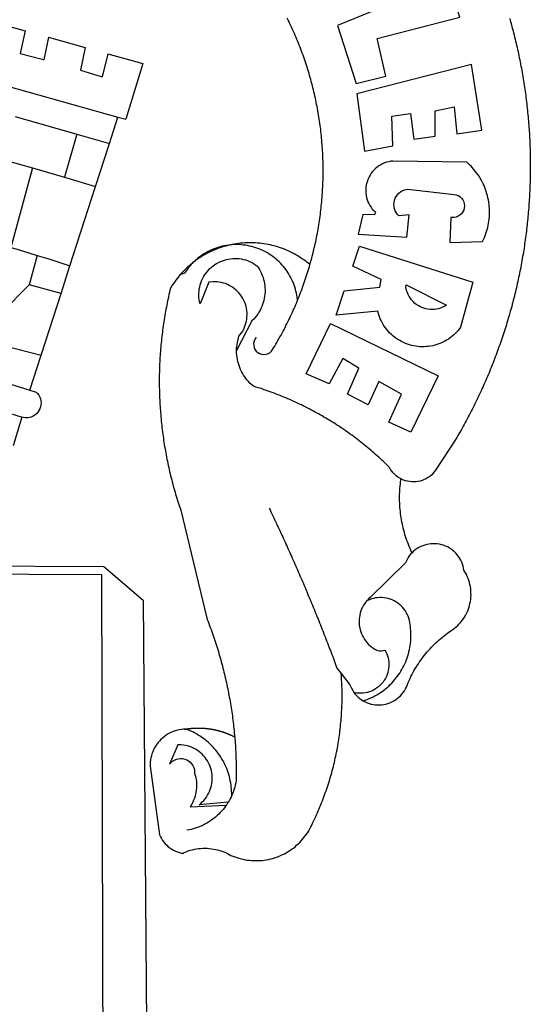
# Model space of a CAD drawing. Units: millimetres. Extents: x 179282 to 179579, y 1673631 to 1674051.
# Drawn here: x 179440 to 179444, y 1673689 to 1673696 of the extents above; entities that cross this region are included whole.
import ezdxf

# ---------------------------------------------------------------- set-up
doc = ezdxf.new("R2010")
doc.units = ezdxf.units.MM
doc.header["$LTSCALE"] = 5
doc.header["$MEASUREMENT"] = 0
doc.layers.add('BRAZAO', color=7, linetype='Continuous')

# ---------------------------------------------------------------- blocks, each defined once
blk = doc.blocks.new('Logo_Prefeitura')
at = {"layer": 'BRAZAO'}
for points in [[(746.19, 574.61), (746.61, 573.12), (747.03, 571.63), (747.44, 570.13), (747.84, 568.63), (748.24, 567.14), (748.63, 565.64), (749.02, 564.14), (749.4, 562.63), (749.78, 561.13), (750.14, 559.62), (750.51, 558.12), (750.86, 556.61), (751.21, 555.1), (751.56, 553.59), (751.9, 552.08), (752.23, 550.56), (752.56, 549.05), (752.88, 547.53), (753.19, 546.02), (753.5, 544.5), (753.8, 542.98), (754.1, 541.46), (754.39, 539.93), (754.68, 538.41), (754.96, 536.88), (755.23, 535.36), (755.5, 533.83), (755.76, 532.3), (756.01, 530.78), (756.26, 529.25), (756.5, 527.71), (756.74, 526.18), (756.97, 524.65), (757.19, 523.12), (757.41, 521.58), (757.62, 520.05), (757.83, 518.51), (758.03, 516.98), (758.22, 515.44), (758.41, 513.9), (758.59, 512.36), (758.77, 510.82), (758.94, 509.28), (759.1, 507.74), (759.26, 506.2), (759.41, 504.65), (759.56, 503.11), (759.7, 501.57), (759.83, 500.02), (759.96, 498.48), (760.08, 496.93), (760.19, 495.39)], [(600.44, 395.36), (601.03, 396.96), (601.44, 398.46), (601.85, 399.95), (602.24, 401.45), (602.62, 402.95), (603, 404.46), (603.36, 405.96), (603.72, 407.47), (604.06, 408.98), (604.4, 410.5), (604.72, 412.01), (605.04, 413.53), (605.35, 415.05), (605.65, 416.57), (605.94, 418.09), (606.22, 419.62), (606.49, 421.14), (606.75, 422.67), (607, 424.2), (607.24, 425.73), (607.47, 427.26), (607.69, 428.8), (607.91, 430.33), (608.11, 431.87), (608.3, 433.41), (608.49, 434.94), (608.66, 436.48), (608.83, 438.03), (608.98, 439.57), (609.13, 441.11), (609.26, 442.65), (609.39, 444.2), (609.51, 445.74), (609.62, 447.29), (609.71, 448.84), (609.8, 450.38), (609.88, 451.93), (609.95, 453.48), (610.01, 455.03), (610.06, 456.58), (610.1, 458.13), (610.13, 459.68), (610.15, 461.23), (610.16, 462.78), (610.16, 464.33), (610.15, 465.88), (610.13, 467.43), (610.1, 468.98), (610.07, 470.52), (610.02, 472.07), (609.96, 473.62), (609.9, 475.17), (609.82, 476.72), (609.74, 478.27), (609.64, 479.81), (609.53, 481.36), (609.42, 482.91), (609.3, 484.45), (609.16, 485.99), (609.02, 487.54), (608.87, 489.08), (608.7, 490.62), (608.53, 492.16), (608.35, 493.7), (608.16, 495.24), (607.96, 496.78), (607.75, 498.31), (607.53, 499.85), (607.3, 501.38), (607.06, 502.91), (606.81, 504.44), (606.55, 505.97), (606.28, 507.49), (606.01, 509.02), (605.72, 510.54), (605.42, 512.06), (605.12, 513.58), (604.8, 515.1), (604.48, 516.62), (604.14, 518.13), (603.8, 519.64), (603.45, 521.15), (603.08, 522.66), (602.71, 524.16), (602.33, 525.66), (601.94, 527.16), (601.54, 528.66), (601.13, 530.16), (600.72, 531.65), (600.29, 533.14), (599.85, 534.62), (599.4, 536.11), (598.95, 537.59), (598.48, 539.07), (598.01, 540.54), (597.53, 542.02), (597.04, 543.49), (596.53, 544.95), (596.02, 546.42), (595.5, 547.88), (594.98, 549.33), (594.44, 550.79), (593.89, 552.24), (593.34, 553.68), (592.77, 555.13), (592.2, 556.57), (591.62, 558), (591.02, 559.44), (590.42, 560.86), (589.81, 562.29), (589.2, 563.71), (588.57, 565.13), (587.93, 566.54), (587.29, 567.95), (586.63, 569.36), (585.97, 570.76), (585.3, 572.16), (584.62, 573.55), (583.93, 574.94)], [(701.03, 602.54), (620.68, 569.61), (634.32, 527.32), (655.78, 532.58), (649.64, 560.18), (709.82, 575.5), (701.03, 602.54)], [(371.11, 571.8), (392.93, 565.7)], [(392.93, 565.7), (389.33, 549.23)], [(409.8, 561), (406.6, 544.6)], [(409.8, 561), (436.7, 553.52)], [(436.7, 553.52), (433.19, 536.97)], [(389.33, 549.23), (405.21, 545), (406.6, 544.6)], [(453.1, 548.95), (449.02, 532.03)], [(453.1, 548.95), (478.71, 541.83)], [(478.71, 541.83), (473.37, 524.43)], [(725.97, 493.27), (718.21, 541.01), (718.21, 541.01), (634.76, 519.67), (640.3, 477.97), (661.01, 481.88), (660.27, 503.48), (673.78, 505.44), (673.78, 505.44), (676.32, 486.69), (691.78, 488.8), (691.94, 507.4), (705.59, 510.25), (705.59, 510.25), (707.54, 490.6), (725.97, 493.27)], [(433.19, 536.97), (449.02, 532.03)], [(361.9, 530.5), (460.44, 502.83)], [(473.37, 524.43), (466.24, 501.2)], [(385.59, 503.31), (430.53, 490.46)], [(454.27, 483.67), (460.44, 502.83)], [(460.44, 502.83), (466.24, 501.2)], [(760.19, 495.39), (760.3, 493.84), (760.4, 492.3), (760.5, 490.75), (760.59, 489.2), (760.67, 487.65), (760.75, 486.11), (760.82, 484.56), (760.89, 483.01), (760.95, 481.46), (761, 479.91), (761.05, 478.36), (761.09, 476.81), (761.13, 475.26), (761.15, 473.71), (761.18, 472.16), (761.19, 470.62), (761.2, 469.07), (761.21, 467.52), (761.21, 465.97), (761.2, 464.42), (761.19, 462.87), (761.17, 461.32), (761.14, 459.77), (761.11, 458.22), (761.07, 456.67), (761.02, 455.12), (760.97, 453.57), (760.92, 452.02), (760.85, 450.47), (760.79, 448.92), (760.71, 447.38), (760.63, 445.83), (760.54, 444.28), (760.45, 442.73), (760.35, 441.19), (760.24, 439.64), (760.13, 438.1), (760.01, 436.55), (759.89, 435.01), (759.76, 433.46), (759.62, 431.92), (759.48, 430.37), (759.33, 428.83), (759.18, 427.29), (759.02, 425.75), (758.85, 424.21), (758.68, 422.67), (758.5, 421.13), (758.31, 419.59), (758.12, 418.05), (757.92, 416.51), (757.72, 414.98), (757.51, 413.44), (757.3, 411.91), (757.07, 410.37), (756.85, 408.84), (756.61, 407.31), (756.37, 405.78), (756.13, 404.25), (755.88, 402.72), (755.62, 401.19), (755.35, 399.66), (755.08, 398.14), (754.81, 396.61), (754.53, 395.09), (754.24, 393.56), (753.94, 392.04), (753.64, 390.52), (753.34, 389), (753.02, 387.48), (752.71, 385.97), (752.38, 384.45), (752.05, 382.94), (751.72, 381.42), (751.37, 379.91), (751.03, 378.4), (750.67, 376.89), (750.31, 375.39), (749.95, 373.88), (749.58, 372.38), (749.2, 370.87), (748.81, 369.37), (748.42, 367.87), (748.03, 366.37), (747.63, 364.88), (747.22, 363.38), (746.81, 361.89), (746.39, 360.39), (745.96, 358.9), (745.53, 357.41), (745.09, 355.93), (744.65, 354.44), (744.2, 352.96), (743.75, 351.48), (743.29, 350), (742.82, 348.52), (742.35, 347.04), (741.87, 345.57), (741.39, 344.1), (740.9, 342.63), (740.4, 341.16), (739.9, 339.69), (739.39, 338.23), (738.88, 336.77), (738.36, 335.3), (737.84, 333.85), (737.31, 332.39), (736.77, 330.93), (736.23, 329.48), (735.68, 328.03), (735.13, 326.59), (734.57, 325.14), (734.01, 323.7), (733.44, 322.26), (732.86, 320.82), (732.28, 319.38), (731.69, 317.95), (731.1, 316.51), (730.5, 315.08), (729.9, 313.66), (729.29, 312.23), (728.67, 310.81), (728.05, 309.39), (727.42, 307.97), (726.79, 306.56), (726.15, 305.14), (725.51, 303.73), (724.86, 302.33), (724.21, 300.92), (723.55, 299.52), (722.88, 298.12), (722.21, 296.72), (721.53, 295.33), (720.85, 293.94), (720.16, 292.55), (719.47, 291.16), (718.77, 289.78), (718.07, 288.4), (717.36, 287.02), (716.64, 285.65), (715.92, 284.27), (715.19, 282.9), (714.46, 281.54), (713.73, 280.18), (712.98, 278.81), (712.24, 277.46), (711.48, 276.1), (710.72, 274.75), (709.96, 273.4), (709.19, 272.06), (708.42, 270.71), (707.64, 269.37), (706.43, 267.33), (692.15, 245.42), (691.22, 244.18), (690.19, 243.02), (689.07, 241.95), (687.87, 240.96), (686.6, 240.08), (685.27, 239.29), (683.87, 238.61), (682.43, 238.05), (680.95, 237.6), (679.44, 237.27), (677.9, 237.05), (676.35, 236.96), (674.8, 236.99), (673.26, 237.14), (671.74, 237.42), (670.24, 237.81), (668.77, 238.32), (667.35, 238.94), (666.94, 239.16)], [(430.53, 490.46), (421.46, 458.93)], [(430.53, 490.46), (454.27, 483.67)], [(444.19, 452.32), (454.27, 483.67)], [(377.33, 471.77), (398.15, 465.71)], [(702.62, 411.52), (726.41, 412.16), (727.09, 413.57), (727.71, 414.99), (728.29, 416.43), (728.82, 417.9), (729.3, 419.37), (729.74, 420.87), (730.13, 422.37), (730.47, 423.89), (730.76, 425.42), (731, 426.96), (731.19, 428.5), (731.33, 430.05), (731.42, 431.6), (731.46, 433.16), (731.45, 434.71), (731.39, 436.27), (731.28, 437.82), (731.12, 439.37), (730.91, 440.91), (730.65, 442.44), (730.35, 443.97), (729.99, 445.48), (729.58, 446.98), (729.13, 448.47), (728.63, 449.94), (728.08, 451.4), (727.48, 452.84), (726.84, 454.25), (726.15, 455.65), (725.42, 457.02), (724.64, 458.37), (723.82, 459.69), (722.96, 460.99), (722.06, 462.25), (721.12, 463.49), (720.14, 464.7), (719.12, 465.87), (718.06, 467.01), (716.96, 468.12), (715.03, 469.91), (661.01, 470.78), (661.01, 470.78), (659.46, 470.6), (657.94, 470.3), (656.43, 469.9), (654.96, 469.39), (653.54, 468.78), (652.16, 468.06), (650.83, 467.24), (649.57, 466.34), (648.37, 465.34), (647.25, 464.26), (646.22, 463.1), (645.27, 461.87), (644.41, 460.58), (643.64, 459.22), (642.98, 457.81), (642.41, 456.36), (641.96, 454.88), (641.61, 453.36), (641.38, 451.82), (641.25, 450.27), (641.24, 448.72), (641.34, 447.17), (641.55, 445.62), (641.87, 444.1), (642.3, 442.61), (642.84, 441.15), (643.48, 439.73), (644.22, 438.37), (645.06, 437.06), (645.99, 435.81), (647.01, 434.64), (648.24, 433.42), (647.49, 431.47), (639.08, 431.77), (639.08, 431.77), (635.63, 417.52), (671.19, 415.29), (672.85, 431.49), (672.85, 431.49), (665.34, 430.73), (664.29, 431.88), (663.41, 433.15), (662.7, 434.54), (662.19, 436.01), (661.88, 437.53), (661.78, 439.08), (661.9, 440.63), (662.22, 442.15), (662.74, 443.62), (663.46, 444.99), (664.36, 446.26), (665.42, 447.4), (666.63, 448.38), (667.96, 449.19), (669.38, 449.81), (671.81, 450.39), (671.81, 450.39), (705.57, 446.5), (707.09, 446.21), (708.54, 445.64), (709.86, 444.82), (711.01, 443.77), (711.94, 442.54), (712.64, 441.15), (713.07, 439.65), (713.22, 438.11), (713.09, 436.56), (712.67, 435.06), (711.99, 433.67), (711.07, 432.42), (709.93, 431.36), (708.62, 430.52), (707.19, 429.94), (705.66, 429.63), (703.31, 429.7), (703.31, 429.7), (702.62, 411.52)], [(398.15, 465.71), (382.38, 407.8)], [(398.15, 465.71), (421.46, 458.93)], [(421.46, 458.93), (444.19, 452.32)], [(425.55, 394.39), (444.19, 452.32)], [(540.8, 409.32), (539.62, 409.27), (538.09, 408.99), (536.58, 408.66), (535.08, 408.28), (533.59, 407.85), (532.12, 407.36), (530.67, 406.82), (529.23, 406.24), (527.82, 405.6), (526.43, 404.91), (525.06, 404.18), (523.72, 403.4), (522.41, 402.58), (521.13, 401.71), (519.88, 400.79), (518.66, 399.84), (517.47, 398.84), (516.96, 398.27)], [(540.8, 409.32), (539.3, 408.84), (537.81, 408.42), (536.33, 407.96), (534.86, 407.47), (533.4, 406.95), (531.96, 406.39), (530.52, 405.8), (529.1, 405.18), (527.7, 404.52), (526.31, 403.84), (524.94, 403.12), (523.58, 402.37), (522.24, 401.59), (520.92, 400.78), (519.62, 399.93), (518.34, 399.06), (516.96, 398.27)], [(544.2, 409.97), (543.83, 409.9), (543.42, 409.82), (542.69, 409.66), (542.31, 409.62), (541.19, 409.33), (540.8, 409.32)], [(600.44, 395.36), (599.24, 396.34), (598.02, 397.3), (596.78, 398.22), (595.52, 399.12), (594.23, 399.99), (592.93, 400.83), (591.61, 401.64), (590.27, 402.42), (588.91, 403.17), (587.54, 403.88), (586.15, 404.57), (584.74, 405.22), (583.32, 405.84), (581.89, 406.43), (580.44, 406.99), (578.98, 407.51), (577.51, 407.99), (576.03, 408.45), (574.54, 408.87), (573.04, 409.25), (571.53, 409.61), (570.01, 409.92), (568.49, 410.2), (566.96, 410.45), (565.42, 410.66), (563.88, 410.84), (562.34, 410.98), (560.79, 411.08), (559.24, 411.15), (557.69, 411.19), (557.69, 411.19), (556.14, 411.19), (554.59, 411.15), (553.05, 411.08), (551.5, 410.97), (549.96, 410.83), (548.42, 410.65), (546.88, 410.43), (545.35, 410.19), (544.2, 409.97)], [(591.51, 369.23), (591.45, 369.92), (591.26, 371.46), (591.01, 372.99), (590.71, 374.51), (590.36, 376.01), (589.95, 377.51), (589.5, 378.99), (588.99, 380.46), (588.43, 381.9), (587.82, 383.33), (587.17, 384.73), (586.46, 386.11), (585.71, 387.47), (584.91, 388.8), (584.07, 390.1), (583.18, 391.37), (582.25, 392.61), (581.28, 393.81), (580.26, 394.98), (579.21, 396.12), (578.12, 397.22), (576.98, 398.28), (575.82, 399.3), (574.62, 400.28), (573.38, 401.21), (572.12, 402.11), (570.82, 402.96), (569.5, 403.76), (568.14, 404.52), (566.77, 405.23), (565.37, 405.89), (563.94, 406.51), (562.5, 407.07), (561.04, 407.59), (559.56, 408.05), (558.07, 408.46), (556.56, 408.82), (555.04, 409.13), (553.51, 409.38), (551.97, 409.58), (550.43, 409.73), (548.88, 409.83), (547.33, 409.87), (547.33, 409.87), (545.78, 409.86), (544.2, 409.97)], [(382.38, 407.8), (387.13, 406.44), (401.57, 402.03)], [(401.57, 402.03), (395.73, 380.49)], [(401.57, 402.03), (410.21, 399.4), (425.55, 394.39)], [(636.76, 408.7), (719.35, 382.61), (710.33, 349.6), (709.4, 348.36), (708.42, 347.15), (707.38, 346), (706.28, 344.89), (705.14, 343.84), (703.95, 342.83), (702.72, 341.89), (701.44, 341), (700.12, 340.17), (698.77, 339.4), (697.38, 338.7), (695.96, 338.06), (694.52, 337.49), (693.05, 336.98), (691.55, 336.55), (690.04, 336.18), (688.52, 335.88), (686.98, 335.66), (685.43, 335.5), (683.88, 335.42), (682.32, 335.4), (680.77, 335.46), (679.22, 335.59), (677.67, 335.79), (676.14, 336.07), (674.62, 336.41), (673.12, 336.82), (671.64, 337.3), (670.19, 337.85), (668.76, 338.47), (667.36, 339.15), (666, 339.89), (664.67, 340.7), (663.38, 341.57), (662.12, 342.49), (660.92, 343.48), (659.76, 344.51), (658.65, 345.6), (657.59, 346.74), (656.58, 347.93), (655.63, 349.16), (654.74, 350.43), (653.91, 351.75), (653.14, 353.1), (652.43, 354.48), (651.79, 355.9), (651.21, 357.34), (650.7, 358.81), (650.01, 361.27), (650.01, 361.27), (619.7, 358.41), (625.41, 376.11), (651.37, 378.83), (652.57, 384.38), (631.87, 394.27), (636.76, 408.7)], [(514.04, 395.73), (513.42, 395.29), (512.25, 394.28), (511.1, 393.24), (509.97, 392.18), (508.87, 391.09), (507.79, 389.97), (506.74, 388.83), (505.68, 387.77)], [(514.04, 395.73), (513.09, 394.46), (512.1, 393.27), (511.14, 392.05), (510.23, 390.8), (509.02, 388.98), (505.68, 387.77)], [(516.96, 398.27), (516.42, 397.67), (515.85, 397.22), (515.2, 396.73), (514.7, 396.2), (514.04, 395.73)], [(547.05, 332.82), (547.08, 333.95), (547.18, 335.5), (547.36, 337.04), (547.61, 338.57), (547.93, 340.09), (548.32, 341.59), (548.79, 343.11), (549.77, 344.31), (550.67, 345.57), (551.49, 346.89), (552.22, 348.26), (552.86, 349.67), (553.4, 351.12), (553.86, 352.6), (554.21, 354.11), (554.47, 355.64), (554.63, 357.18), (554.69, 358.73), (554.65, 360.28), (554.5, 361.82), (554.26, 363.35), (553.93, 364.86), (553.49, 366.35), (552.96, 367.8), (552.33, 369.22), (551.62, 370.6), (550.82, 371.92), (549.93, 373.2), (548.97, 374.41), (547.93, 375.56), (546.81, 376.63), (545.63, 377.64), (544.39, 378.56), (543.09, 379.4), (541.74, 380.16), (540.34, 380.83), (538.9, 381.41), (537.43, 381.89), (535.93, 382.27), (534.4, 382.56), (532.87, 382.75), (531.32, 382.84), (531.32, 382.84), (529.77, 382.83), (526.89, 382.55), (520.42, 366.79), (520.07, 368.3), (519.81, 369.83), (519.64, 371.37), (519.57, 372.92), (519.58, 374.47), (519.68, 376.01), (519.88, 377.55), (520.16, 379.07), (520.53, 380.58), (521, 382.06), (521.54, 383.51), (522.17, 384.92), (522.89, 386.3), (523.68, 387.63), (524.55, 388.91), (525.5, 390.14), (526.51, 391.31), (527.6, 392.42), (528.74, 393.46), (529.95, 394.43), (531.21, 395.33), (532.52, 396.16), (533.88, 396.91), (535.28, 397.57), (536.71, 398.16), (538.18, 398.65), (539.67, 399.06), (541.19, 399.38), (542.72, 399.61), (544.27, 399.76), (545.81, 399.8), (545.81, 399.8), (547.36, 399.76), (548.91, 399.63), (550.44, 399.41), (551.96, 399.09), (553.46, 398.69), (554.93, 398.2), (556.36, 397.63), (557.77, 396.97), (559.13, 396.23), (560.45, 395.41), (561.71, 394.52), (562.12, 394.19), (562.4, 393.97)], [(591.51, 369.23), (592.06, 370.56), (592.63, 372), (593.2, 373.44), (593.76, 374.89), (594.31, 376.34), (594.85, 377.79), (595.38, 379.25), (595.9, 380.71), (596.41, 382.17), (596.92, 383.64), (597.41, 385.11), (597.89, 386.58), (598.37, 388.05), (598.84, 389.53), (599.29, 391.01), (599.74, 392.49), (600.18, 393.98), (600.44, 395.36)], [(419.07, 374.26), (425.55, 394.39)], [(505.68, 387.77), (504.72, 386.48), (503.75, 385.27), (502.81, 384.04), (501.9, 382.79), (501.02, 381.51), (500.16, 380.22), (498.8, 378.02), (498.44, 376.52), (498.09, 375.01), (497.74, 373.5), (497.41, 371.99), (497.08, 370.47), (496.76, 368.96), (496.44, 367.44), (496.14, 365.92), (495.84, 364.4), (495.55, 362.87), (495.27, 361.35), (495, 359.82), (494.74, 358.3), (494.48, 356.77), (494.24, 355.24), (494, 353.71), (493.77, 352.17), (493.54, 350.64), (493.33, 349.1), (493.12, 347.57), (492.92, 346.03), (492.74, 344.49), (492.55, 342.95), (492.38, 341.41), (492.22, 339.87), (492.06, 338.33), (491.91, 336.79), (491.77, 335.25), (491.64, 333.7), (491.52, 332.16), (491.4, 330.61), (491.3, 329.06), (491.2, 327.52), (491.11, 325.97), (491.03, 324.42), (490.95, 322.88), (490.89, 321.33), (490.83, 319.78), (490.79, 318.23), (490.75, 316.68), (490.71, 315.13), (490.69, 313.58), (490.68, 312.03), (490.67, 310.48), (490.67, 308.93), (490.68, 307.38), (490.7, 305.83), (490.73, 304.28), (490.76, 302.73), (490.81, 301.18), (490.86, 299.63), (490.92, 298.09), (490.99, 296.54), (491.06, 294.99), (491.15, 293.44), (491.24, 291.9), (491.34, 290.35), (491.45, 288.8), (491.57, 287.26), (491.7, 285.71), (491.84, 284.17), (491.98, 282.63), (492.13, 281.08), (492.29, 279.54), (492.46, 278), (492.64, 276.46), (492.82, 274.92), (493.01, 273.39), (493.22, 271.85), (493.43, 270.31), (493.64, 268.78), (493.87, 267.25), (494.1, 265.71), (494.35, 264.18), (494.6, 262.65), (494.86, 261.13), (495.12, 259.6), (495.4, 258.07), (495.68, 256.55), (495.98, 255.03), (496.28, 253.51), (496.58, 251.99), (496.9, 250.47), (497.23, 248.96), (497.56, 247.44), (497.9, 245.93), (498.25, 244.42), (498.61, 242.91), (498.97, 241.41), (499.35, 239.9), (499.73, 238.4), (500.12, 236.9), (500.51, 235.4), (500.92, 233.91), (501.33, 232.41), (501.76, 230.92), (502.19, 229.43), (502.62, 227.95), (503.07, 226.46), (503.52, 224.98), (503.99, 223.5), (504.46, 222.02), (504.93, 220.55), (505.42, 219.08), (506.05, 217.22), (525.66, 136.68), (526.22, 135.23), (526.78, 133.79), (527.32, 132.34), (527.86, 130.88), (528.39, 129.43), (528.92, 127.97), (529.44, 126.51), (529.95, 125.04), (530.45, 123.58), (530.94, 122.11), (531.43, 120.64), (531.91, 119.16), (532.38, 117.69), (532.85, 116.21), (533.31, 114.73), (533.76, 113.25), (534.2, 111.76), (534.64, 110.27), (535.06, 108.78), (535.48, 107.29), (535.9, 105.8), (536.3, 104.3), (536.7, 102.8), (537.09, 101.3), (537.47, 99.8), (537.85, 98.3), (538.21, 96.79), (538.57, 95.28), (538.93, 93.78), (539.27, 92.27), (539.61, 90.75), (539.94, 89.24), (540.26, 87.72), (540.57, 86.2), (540.88, 84.68), (541.18, 83.16), (541.47, 81.64), (541.75, 80.12), (542.03, 78.59), (542.3, 77.07), (542.56, 75.54), (542.81, 74.01), (543.06, 72.48), (543.29, 70.95), (543.52, 69.41), (543.75, 67.88), (543.96, 66.35), (544.17, 64.81), (544.36, 63.27), (544.55, 61.74), (544.74, 60.2), (544.91, 58.66), (545.08, 57.12), (545.24, 55.57), (545.39, 54.03), (545.54, 52.49), (545.67, 50.94), (545.8, 49.4), (545.92, 47.86), (546.04, 46.31), (546.14, 44.76), (546.24, 43.22), (546.33, 41.67), (546.41, 40.12), (546.49, 38.57), (546.55, 37.03), (546.61, 35.48), (546.66, 33.93), (546.71, 32.38), (546.74, 30.83), (546.77, 29.28), (546.79, 27.73), (546.8, 26.18), (546.8, 24.63), (546.8, 23.08), (546.79, 21.53), (546.75, 19.09), (546.47, 17.56), (546.13, 16.05), (545.74, 14.55), (545.3, 13.06), (544.81, 11.59), (544.26, 10.14), (543.47, 8.71)], [(562.4, 393.97), (563.05, 392.99), (563.85, 391.65), (564.57, 390.28), (565.23, 388.88), (565.81, 387.45), (566.32, 385.98), (566.76, 384.5), (567.12, 382.99), (567.41, 381.47), (567.62, 379.93), (567.75, 378.39), (567.8, 376.84), (567.78, 375.29), (567.68, 373.74), (567.5, 372.2), (567.25, 370.67), (566.91, 369.16), (566.51, 367.67), (566.02, 366.19), (565.47, 364.75), (564.84, 363.33), (564.14, 361.95), (563.37, 360.6), (562.54, 359.29), (561.64, 358.03), (560.68, 356.81), (559.66, 355.65), (558.26, 354.22), (547.05, 332.82)], [(376.23, 360.62), (395.73, 380.49)], [(419.07, 374.26), (395.73, 380.49)], [(670.61, 380.64), (699.99, 365.65), (698.65, 364.86), (697.25, 364.17), (695.8, 363.61), (694.31, 363.16), (692.79, 362.83), (691.25, 362.63), (689.7, 362.55), (688.14, 362.59), (686.6, 362.77), (685.07, 363.06), (683.57, 363.48), (682.11, 364.02), (680.7, 364.67), (679.35, 365.44), (678.06, 366.31), (676.85, 367.29), (675.72, 368.35), (674.68, 369.51), (673.73, 370.75), (672.89, 372.05), (672.16, 373.43), (671.54, 374.85), (671.04, 376.32), (670.43, 379.13), (670.61, 380.64)], [(404.58, 329.23), (419.07, 374.26)], [(561.26, 342.22), (560.38, 340.95), (559.78, 339.52), (559.48, 338), (559.5, 336.46), (559.84, 334.95), (560.47, 333.54), (561.38, 332.28), (562.53, 331.25), (563.86, 330.46), (565.33, 329.97), (566.87, 329.78), (568.41, 329.92), (569.89, 330.36), (571.25, 331.1), (572.43, 332.1), (574.02, 334.58), (574.82, 335.91), (575.61, 337.24), (576.39, 338.58), (577.17, 339.92), (577.93, 341.27), (578.69, 342.62), (579.44, 343.97), (580.19, 345.33), (580.92, 346.7), (581.64, 348.07), (582.36, 349.44), (583.07, 350.82), (583.77, 352.21), (584.46, 353.59), (585.14, 354.99), (585.81, 356.38), (586.47, 357.78), (587.13, 359.19), (587.78, 360.6), (588.41, 362.01), (589.04, 363.42), (589.66, 364.84), (590.28, 366.27), (590.88, 367.7), (591.51, 369.23)], [(597.7, 315.59), (615.64, 352.26), (615.64, 352.26), (694.11, 314.2), (673.99, 273.24), (658.08, 280.58), (667.25, 300.83), (650.74, 310.12), (650.74, 310.12), (642.93, 293.02), (627.93, 300.96), (636.19, 319.87), (624.49, 326.91), (624.49, 326.91), (614.58, 308.46), (597.7, 315.59)], [(377.06, 336.39), (404.58, 329.23)], [(666.94, 239.16), (665.99, 239.67), (664.68, 240.5), (663.45, 241.44), (662.29, 242.47), (661.21, 243.58), (660.23, 244.78), (659.35, 246.05), (658.51, 247.49), (657.41, 248.58), (656.3, 249.66), (655.18, 250.73), (654.06, 251.8), (652.93, 252.86), (651.79, 253.91), (650.64, 254.96), (649.49, 256), (648.33, 257.03), (647.17, 258.05), (646, 259.06), (644.82, 260.07), (643.64, 261.07), (642.45, 262.06), (641.25, 263.05), (640.04, 264.02), (638.83, 264.99), (637.62, 265.95), (636.4, 266.91), (635.17, 267.85), (633.93, 268.79), (632.69, 269.72), (631.45, 270.64), (630.19, 271.55), (628.93, 272.45), (627.67, 273.35), (626.4, 274.24), (625.12, 275.12), (623.84, 275.99), (622.55, 276.85), (621.26, 277.71), (619.96, 278.55), (618.66, 279.39), (617.35, 280.22), (616.04, 281.04), (614.72, 281.85), (613.39, 282.66), (612.06, 283.45), (610.73, 284.24), (609.38, 285.02), (608.04, 285.79), (606.69, 286.55), (605.33, 287.3), (603.97, 288.04), (602.61, 288.77), (601.24, 289.5), (599.86, 290.22), (598.48, 290.92), (597.1, 291.62), (595.71, 292.31), (594.32, 292.99), (592.92, 293.66), (591.52, 294.32), (590.12, 294.97), (588.71, 295.62), (587.29, 296.25), (585.87, 296.88), (584.45, 297.49), (583.03, 298.1), (581.6, 298.7), (580.16, 299.29), (578.72, 299.87), (577.28, 300.44), (575.84, 301), (574.39, 301.55), (572.94, 302.09), (571.48, 302.62), (570.02, 303.14), (568.56, 303.66), (567.09, 304.16), (565.63, 304.65), (564.15, 305.14), (562.68, 305.61), (561.2, 306.08), (559.28, 306.67), (558.1, 307.67), (556.97, 308.74), (555.9, 309.85), (554.87, 311.01), (553.9, 312.22), (552.99, 313.47), (552.13, 314.77), (551.34, 316.1), (550.61, 317.47), (549.95, 318.87), (549.35, 320.29), (548.81, 321.75), (548.35, 323.23), (547.96, 324.73), (547.63, 326.24), (547.38, 327.77), (547.19, 329.31), (547.08, 330.86), (547.05, 332.82)], [(396.39, 303.76), (404.58, 329.23)], [(370.36, 311.78), (396.39, 303.76)], [(390.45, 284.11), (389.25, 284.48), (368.22, 291.06), (347.08, 297.27), (325.83, 303.11), (310.46, 307.05)], [(396.39, 303.76), (400.98, 302.34), (401.98, 301.27), (402.84, 300.07), (403.52, 298.77), (404.02, 297.39), (404.33, 295.95), (404.44, 294.48), (404.35, 293.01), (404.07, 291.57), (403.59, 290.18), (402.92, 288.87), (402.09, 287.66), (401.1, 286.57), (399.97, 285.63), (398.72, 284.85), (397.38, 284.24), (395.97, 283.83), (394.52, 283.6), (393.04, 283.58), (391.58, 283.76), (390.45, 284.11)], [(390.45, 284.11), (384.08, 263.15)], [(674.96, 185.34), (674.81, 185.65), (674.16, 187.06), (673.54, 188.48), (672.94, 189.91), (672.36, 191.34), (671.81, 192.79), (671.28, 194.25), (670.77, 195.71), (670.29, 197.19), (669.83, 198.67), (669.4, 200.16), (668.99, 201.65), (668.61, 203.15), (668.25, 204.66), (667.92, 206.17), (667.62, 207.69), (667.33, 209.22), (667.08, 210.75), (666.85, 212.28), (666.64, 213.82), (666.46, 215.35), (666.31, 216.9), (666.18, 218.44), (666.08, 219.99), (666, 221.54), (665.95, 223.09), (665.92, 224.63), (665.92, 226.18), (665.95, 227.73), (666, 229.28), (666.08, 230.83), (666.18, 232.38), (666.31, 233.92), (666.46, 235.46), (666.64, 237), (666.85, 238.54), (666.94, 239.16)], [(570.78, 217.87), (571.45, 216.47), (572.12, 215.07), (572.78, 213.67), (573.45, 212.27), (574.11, 210.87), (574.78, 209.47), (575.44, 208.07), (576.1, 206.67), (576.75, 205.26), (577.41, 203.86), (578.06, 202.46), (578.72, 201.05), (579.37, 199.64), (580.02, 198.24), (580.66, 196.83), (581.31, 195.42), (581.95, 194.01), (582.6, 192.6), (583.24, 191.19), (583.88, 189.78), (584.52, 188.36), (585.15, 186.95), (585.79, 185.54), (586.42, 184.12), (587.05, 182.71), (587.68, 181.29), (588.31, 179.88), (588.94, 178.46), (589.56, 177.04), (590.19, 175.62), (590.81, 174.2), (591.43, 172.78), (592.05, 171.36), (592.66, 169.94), (593.28, 168.52), (593.89, 167.09), (594.51, 165.67), (595.12, 164.25), (595.73, 162.82), (596.33, 161.39), (596.94, 159.97), (597.54, 158.54), (598.15, 157.11), (598.75, 155.68), (599.35, 154.26), (599.94, 152.82), (600.54, 151.39), (601.13, 149.96), (601.73, 148.53), (602.32, 147.1), (602.91, 145.67), (603.49, 144.23), (604.08, 142.8), (604.67, 141.36), (605.25, 139.93), (605.83, 138.49), (606.41, 137.05), (606.99, 135.61), (607.56, 134.17), (608.14, 132.73), (608.71, 131.29), (609.28, 129.85), (609.85, 128.41), (610.42, 126.97), (610.99, 125.53), (611.55, 124.09), (612.11, 122.64), (612.68, 121.2), (613.24, 119.75), (613.79, 118.31), (614.35, 116.86), (614.91, 115.41), (615.46, 113.97), (616.01, 112.52), (616.56, 111.07), (617.11, 109.62), (617.65, 108.17), (618.2, 106.72), (618.74, 105.26), (619.28, 103.81), (620.25, 101.2), (623.35, 97.22)], [(639.43, 77.38), (640.79, 76.65), (642.2, 76.02), (643.66, 75.48), (645.15, 75.05), (646.66, 74.72), (648.19, 74.5), (649.74, 74.38), (651.29, 74.38), (652.83, 74.48), (654.37, 74.69), (655.89, 75), (657.38, 75.43), (658.84, 75.95), (660.25, 76.57), (661.63, 77.3), (662.94, 78.11), (664.2, 79.02), (665.39, 80.01), (666.51, 81.08), (667.55, 82.23), (668.51, 83.44), (669.38, 84.72), (670.16, 86.06), (670.85, 87.45), (671.61, 89.39), (672.21, 90.82), (672.84, 92.23), (673.49, 93.64), (674.16, 95.04), (674.86, 96.42), (675.59, 97.79), (676.33, 99.15), (677.11, 100.49), (677.9, 101.82), (678.72, 103.13), (679.57, 104.43), (680.44, 105.72), (681.33, 106.99), (682.24, 108.24), (683.17, 109.48), (684.13, 110.7), (685.11, 111.9), (686.11, 113.08), (687.13, 114.25), (688.17, 115.4), (689.23, 116.53), (690.31, 117.64), (691.41, 118.73), (692.53, 119.8), (693.67, 120.85), (694.83, 121.88), (696.01, 122.89), (697.2, 123.87), (698.41, 124.84), (699.64, 125.79), (700.89, 126.71), (702.15, 127.61), (704.68, 129.32), (705.92, 130.25), (707.11, 131.24), (708.25, 132.29), (709.34, 133.39), (710.37, 134.54), (711.35, 135.75), (712.27, 137), (713.12, 138.29), (713.91, 139.62), (714.64, 140.99), (715.29, 142.4), (715.88, 143.83), (716.4, 145.29), (716.85, 146.77), (717.22, 148.28), (717.52, 149.8), (717.74, 151.33), (717.89, 152.88), (717.97, 154.42), (717.96, 155.97), (717.89, 157.52), (717.74, 159.06), (717.51, 160.6), (717.21, 162.12), (716.83, 163.62), (716.38, 165.1), (715.86, 166.56), (715.27, 168), (714.62, 169.4), (713.89, 170.77), (712.82, 172.53), (712.57, 174.05), (712.21, 175.56), (711.75, 177.04), (711.19, 178.48), (710.53, 179.88), (709.77, 181.24), (708.92, 182.53), (707.98, 183.76), (706.95, 184.93), (705.85, 186.02), (704.68, 187.03), (703.44, 187.96), (702.13, 188.79), (700.77, 189.54), (699.37, 190.19), (697.92, 190.73), (696.43, 191.18), (694.92, 191.52), (693.39, 191.76), (691.85, 191.89), (690.3, 191.91), (690.3, 191.91), (688.75, 191.82), (687.21, 191.63), (685.69, 191.33), (684.2, 190.92), (682.74, 190.41), (681.31, 189.8), (679.93, 189.09), (678.61, 188.29), (677.34, 187.4), (676.14, 186.42), (674.96, 185.34)], [(-453.42, 179.57), (450.15, 175.32), (478.81, 150.74), (483.77, -468.8)], [(674.96, 185.34), (673.96, 184.22), (672.98, 183.02), (672.1, 181.74), (671.3, 180.41), (670.17, 178.04), (644.62, 152.97), (643.47, 151.93), (642.39, 150.82), (641.75, 150.07)], [(-453.45, 173.52), (448.49, 169.47), (449.57, -190.75)], [(639.43, 77.38), (640.86, 77.86), (642.31, 78.4), (643.74, 78.99), (645.16, 79.62), (646.55, 80.29), (647.93, 81.01), (649.28, 81.77), (650.61, 82.57), (651.91, 83.41), (653.18, 84.29), (654.43, 85.21), (655.65, 86.17), (656.83, 87.17), (657.99, 88.2), (659.12, 89.26), (660.21, 90.36), (661.26, 91.5), (662.28, 92.66), (663.27, 93.86), (664.21, 95.09), (665.12, 96.34), (665.99, 97.63), (666.82, 98.94), (667.61, 100.27), (668.35, 101.63), (669.06, 103.01), (669.72, 104.41), (670.34, 105.83), (670.91, 107.27), (671.44, 108.73), (671.92, 110.2), (672.36, 111.69), (672.75, 113.19), (673.1, 114.7), (673.4, 116.22), (673.65, 117.75), (673.85, 119.29), (674.01, 120.83), (674.12, 122.37), (674.18, 123.92), (674.19, 125.47), (674.15, 127.02), (674.07, 128.57), (673.94, 130.11), (673.76, 131.65), (673.3, 134.54), (673, 136.06), (672.59, 137.56), (672.07, 139.02), (671.45, 140.44), (670.73, 141.81), (669.92, 143.13), (669.01, 144.38), (668.01, 145.57), (666.93, 146.68), (665.78, 147.71), (664.55, 148.66), (663.26, 149.51), (661.91, 150.27), (660.51, 150.94), (659.06, 151.49), (657.58, 151.95), (656.07, 152.3), (654.54, 152.53), (652.99, 152.66), (651.44, 152.67), (651.44, 152.67), (649.9, 152.58), (648.36, 152.37), (646.85, 152.05), (645.36, 151.63), (643.9, 151.1), (642.49, 150.46), (641.75, 150.07)], [(641.75, 150.07), (641.39, 149.64), (640.47, 148.4), (639.63, 147.09), (638.88, 145.74), (638.22, 144.33), (637.66, 142.89), (637.2, 141.41), (636.83, 139.9), (636.57, 138.38), (636.41, 136.84), (636.35, 135.29), (636.39, 133.74), (636.54, 132.2), (636.79, 130.67), (637.14, 129.16), (637.59, 127.67), (638.14, 126.23), (638.78, 124.82), (639.52, 123.45), (640.34, 122.14), (641.25, 120.89), (642.24, 119.7), (643.31, 118.57), (644.45, 117.52), (645.66, 116.55), (647, 115.62), (648.25, 114.71), (649.67, 114.08), (651.18, 113.76), (652.73, 113.76), (655.11, 114.43), (655.11, 114.43), (655.86, 113.07), (656.51, 111.66), (657.05, 110.21), (657.48, 108.72), (657.8, 107.21), (658, 105.67), (658.09, 104.12), (658.06, 102.57), (657.92, 101.03), (657.67, 99.5), (657.3, 98), (656.82, 96.52), (656.23, 95.09), (655.53, 93.71), (654.74, 92.38), (653.85, 91.11), (652.86, 89.91), (651.79, 88.79), (650.64, 87.75), (649.42, 86.81), (648.13, 85.95), (646.77, 85.19), (645.37, 84.54), (643.92, 83.99), (642.43, 83.56), (640.92, 83.23), (639.38, 83.02), (637.84, 82.92), (636.29, 82.94), (634.74, 83.08), (632.59, 83.59)], [(510.17, 56.79), (508.44, 56.79), (506.9, 56.62), (505.37, 56.37), (503.86, 56.03), (502.37, 55.6), (500.91, 55.08), (499.48, 54.48), (498.09, 53.8), (496.74, 53.04), (495.44, 52.2), (494.19, 51.28), (492.99, 50.29), (491.86, 49.24), (490.79, 48.12), (489.78, 46.94), (488.85, 45.7), (487.99, 44.41), (487.21, 43.07), (486.51, 41.69), (485.89, 40.27), (485.35, 38.82), (484.9, 37.33), (484.54, 35.83), (484.26, 34.3), (484.08, 32.76), (483.98, 29.69), (490.86, -20.26), (491.51, -21.67), (492.25, -23.02), (493.09, -24.33), (494.01, -25.57), (495.02, -26.75), (496.1, -27.86), (497.26, -28.89), (498.49, -29.84), (499.77, -30.7), (501.11, -31.48), (502.5, -32.16), (503.94, -32.75), (505.41, -33.24), (507.52, -33.75), (508.93, -33.11), (510.36, -32.53), (511.83, -32.01), (513.3, -31.55), (514.8, -31.15), (516.31, -30.81), (517.84, -30.53), (519.37, -30.32), (520.92, -30.17), (522.46, -30.08), (524.01, -30.06), (524.01, -30.06), (525.56, -30.09), (527.11, -30.2), (528.65, -30.36), (530.18, -30.59), (531.7, -30.88), (533.21, -31.23), (534.71, -31.64), (536.18, -32.12), (537.64, -32.65), (539.07, -33.24), (540.48, -33.89), (542.96, -35.22), (544.39, -35.83), (545.83, -36.38), (547.3, -36.88), (548.78, -37.34), (550.28, -37.74), (551.79, -38.09), (553.31, -38.38), (554.84, -38.63), (556.38, -38.82), (557.92, -38.96), (559.47, -39.04), (561.02, -39.08), (562.57, -39.06), (564.11, -38.98), (565.66, -38.85), (567.2, -38.67), (568.73, -38.44), (570.25, -38.15), (571.77, -37.81), (573.27, -37.42), (574.75, -36.98), (576.22, -36.48), (577.67, -35.94), (579.1, -35.34), (580.51, -34.7), (581.9, -34.01), (583.26, -33.27), (584.6, -32.49), (585.91, -31.66), (587.19, -30.78), (588.43, -29.86), (589.65, -28.9), (590.83, -27.9), (591.98, -26.86), (593.09, -25.77), (594.16, -24.65), (595.19, -23.5), (596.18, -22.31), (597.13, -21.08), (598.04, -19.83), (598.9, -18.54), (599.72, -17.22), (600.5, -15.88), (601.22, -14.51), (601.9, -13.12), (602.75, -11.17), (603.42, -9.78), (604.09, -8.38), (604.74, -6.97), (605.38, -5.56), (606.01, -4.15), (606.63, -2.72), (607.24, -1.3), (607.84, 0.13), (608.43, 1.56), (609.01, 3), (609.58, 4.44), (610.14, 5.89), (610.69, 7.34), (611.22, 8.79), (611.75, 10.25), (612.26, 11.71), (612.77, 13.18), (613.26, 14.65), (613.74, 16.12), (614.22, 17.59), (614.68, 19.07), (615.13, 20.56), (615.57, 22.04), (615.99, 23.53), (616.41, 25.03), (616.82, 26.52), (617.21, 28.02), (617.6, 29.52), (617.97, 31.03), (618.33, 32.53), (618.68, 34.04), (619.02, 35.55), (619.35, 37.07), (619.67, 38.59), (619.97, 40.1), (620.27, 41.63), (620.55, 43.15), (620.83, 44.68), (621.09, 46.2), (621.34, 47.73), (621.58, 49.26), (621.8, 50.8), (622.02, 52.33), (622.23, 53.87), (622.42, 55.41), (622.6, 56.94), (622.77, 58.48), (622.93, 60.03), (623.08, 61.57), (623.22, 63.11), (623.34, 64.66), (623.46, 66.2), (623.56, 67.75), (623.65, 69.3), (623.73, 70.84), (623.8, 72.39), (623.86, 73.94), (623.91, 75.49), (623.94, 77.04), (623.96, 78.59), (623.98, 80.14), (623.98, 81.69), (623.97, 83.24), (623.94, 84.79), (623.91, 86.34), (623.86, 87.89), (623.81, 89.43), (623.74, 90.98), (623.66, 92.53), (623.57, 94.08), (623.47, 95.62), (623.35, 97.22)], [(623.35, 97.22), (629.71, 89.05), (630.28, 87.62), (630.96, 86.22), (631.73, 84.88), (632.59, 83.59)], [(632.59, 83.59), (633.54, 82.36), (634.57, 81.21), (635.68, 80.13), (636.86, 79.13), (638.11, 78.21), (639.43, 77.38)], [(510.17, 56.79), (510.43, 56.9), (510.65, 56.94), (510.87, 56.97), (511.1, 57), (511.32, 57.03), (511.54, 57.06), (511.77, 57.09), (511.99, 57.12), (512.22, 57.15), (512.44, 57.18), (512.66, 57.2), (512.89, 57.23), (513.11, 57.25), (513.34, 57.28), (513.56, 57.3), (513.79, 57.32), (514.01, 57.34), (514.24, 57.36), (514.46, 57.38), (514.69, 57.4), (514.91, 57.42), (515.14, 57.43), (515.36, 57.45), (515.59, 57.46), (515.81, 57.48), (516.04, 57.49), (516.26, 57.5), (516.49, 57.51), (516.71, 57.52), (516.94, 57.53), (517.16, 57.54), (517.39, 57.55), (517.62, 57.56), (517.84, 57.56), (518.07, 57.57), (518.29, 57.57), (518.52, 57.57), (518.74, 57.58), (518.97, 57.58), (518.97, 57.58), (519.2, 57.58), (519.42, 57.58), (519.65, 57.58), (519.87, 57.57), (520.1, 57.57), (520.32, 57.57), (520.55, 57.56), (520.78, 57.56), (521, 57.55), (521.23, 57.54), (521.45, 57.53), (521.68, 57.52), (521.9, 57.51), (522.13, 57.5), (522.36, 57.49), (522.58, 57.48), (522.81, 57.46), (523.03, 57.45), (523.26, 57.43), (523.48, 57.42), (523.71, 57.4), (523.93, 57.38), (524.16, 57.36), (524.38, 57.34), (524.61, 57.32), (524.83, 57.3), (525.05, 57.28), (525.28, 57.25), (525.5, 57.23), (525.73, 57.2), (525.95, 57.18), (526.18, 57.15), (526.4, 57.12), (526.62, 57.09), (526.85, 57.06), (527.07, 57.03), (527.29, 57), (527.52, 56.97), (527.74, 56.93), (527.97, 56.9), (528.19, 56.87), (528.41, 56.83), (528.63, 56.79), (528.86, 56.75), (529.08, 56.72), (529.3, 56.68), (529.52, 56.64), (529.74, 56.59), (529.97, 56.55), (530.19, 56.51), (530.41, 56.47), (530.63, 56.42), (530.85, 56.38), (531.07, 56.33), (531.29, 56.28), (531.51, 56.23), (531.73, 56.18), (531.95, 56.13), (532.17, 56.08), (532.39, 56.03), (532.61, 55.98), (532.83, 55.93), (533.05, 55.87), (533.27, 55.82), (533.49, 55.76), (533.71, 55.7), (533.93, 55.65), (534.14, 55.59), (534.36, 55.53), (534.58, 55.47), (534.8, 55.41), (535.01, 55.35), (535.23, 55.28), (535.45, 55.22), (535.66, 55.15), (535.88, 55.09), (536.09, 55.02), (536.31, 54.95), (536.53, 54.89), (536.74, 54.82), (536.95, 54.75), (537.17, 54.68), (537.38, 54.61), (537.6, 54.53), (537.81, 54.46), (538.02, 54.39), (538.24, 54.31), (538.45, 54.24), (538.66, 54.16), (538.87, 54.08), (539.09, 54), (539.3, 53.93), (539.51, 53.85), (539.72, 53.77), (539.93, 53.68), (540.14, 53.6), (540.35, 53.52), (540.56, 53.43), (540.77, 53.35), (540.98, 53.27), (541.19, 53.18), (541.39, 53.09), (541.6, 53), (541.81, 52.91), (542.02, 52.82), (542.22, 52.73), (542.43, 52.64), (542.64, 52.55), (542.84, 52.46), (543.05, 52.36), (543.25, 52.27), (543.46, 52.17), (543.66, 52.08), (543.86, 51.98), (544.07, 51.88), (544.27, 51.78), (544.47, 51.68), (544.68, 51.58), (544.88, 51.48), (545.08, 51.38), (545.39, 51.22)], [(510.17, 56.79), (509.98, 56.86), (509.98, 56.86), (509.76, 56.85), (509.53, 56.84), (509.31, 56.83), (509.09, 56.82), (510.17, 56.79)], [(543.47, 8.71), (543.47, 9.93), (543.43, 11.48), (543.33, 13.03), (543.19, 14.57), (543, 16.11), (542.77, 17.64), (542.48, 19.16), (542.15, 20.68), (541.78, 22.18), (541.36, 23.67), (540.89, 25.15), (540.38, 26.61), (539.82, 28.06), (539.22, 29.49), (538.58, 30.9), (537.9, 32.29), (537.17, 33.66), (536.4, 35), (535.59, 36.32), (534.74, 37.62), (533.85, 38.89), (532.92, 40.13), (531.96, 41.34), (530.95, 42.52), (529.92, 43.68), (528.85, 44.8), (527.74, 45.88), (526.6, 46.93), (525.43, 47.95), (524.23, 48.93), (523, 49.87), (521.74, 50.78), (520.46, 51.64), (519.15, 52.47), (517.81, 53.26), (516.45, 54), (515.07, 54.7), (513.67, 55.36), (512.25, 55.98), (510.17, 56.79)], [(541.01, 3.62), (519.71, 1.66), (520.91, 2.64), (522.05, 3.69), (523.12, 4.81), (524.12, 5.99), (525.04, 7.24), (525.88, 8.54), (526.63, 9.9), (527.29, 11.3), (527.87, 12.74), (528.35, 14.21), (528.74, 15.71), (529.03, 17.23), (529.22, 18.77), (529.31, 20.32), (529.31, 21.87), (529.21, 23.41), (529.01, 24.95), (528.71, 26.47), (528.31, 27.97), (527.82, 29.44), (527.24, 30.87), (526.57, 32.27), (525.8, 33.62), (524.96, 34.92), (524.03, 36.16), (523.03, 37.34), (521.95, 38.46), (520.81, 39.5), (519.6, 40.47), (518.33, 41.36), (517.01, 42.16), (515.63, 42.88), (514.22, 43.52), (512.77, 44.06), (511.28, 44.5), (509.77, 44.85), (508.24, 45.11), (506.7, 45.26), (504.12, 45.3), (504.12, 45.3), (498.25, 31.2), (499.25, 32.39), (500.41, 33.41), (501.72, 34.24), (503.14, 34.85), (504.64, 35.25), (506.18, 35.4), (506.18, 35.4), (507.72, 35.32), (509.24, 35), (510.68, 34.45), (512.03, 33.69), (513.24, 32.73), (514.29, 31.59), (515.16, 30.3), (515.81, 28.9), (516.24, 27.41), (516.42, 24.61), (516.87, 23.13), (517.24, 21.63), (517.53, 20.1), (517.73, 18.57), (517.85, 17.02), (517.88, 15.47), (517.82, 13.92), (517.67, 12.38), (517.45, 10.85), (517.13, 9.33), (516.73, 7.83), (516.25, 6.36), (515.68, 4.92), (515.04, 3.51), (514.32, 2.13), (513.1, 0.16)], [(543.47, 8.71), (543.01, 7.31), (542.32, 5.92), (541.57, 4.56), (541.01, 3.62)], [(539.47, 1.26), (539.06, 0.66), (538.13, -0.58), (537.16, -1.79), (536.14, -2.96), (535.09, -4.1), (533.99, -5.2), (532.86, -6.26), (531.69, -7.27), (530.49, -8.25), (529.25, -9.18), (527.98, -10.07), (526.68, -10.91), (525.35, -11.71), (524, -12.46), (522.61, -13.16), (521.21, -13.82), (519.78, -14.42), (518.33, -14.97), (516.87, -15.47), (515.38, -15.92), (513.88, -16.31), (512.37, -16.65), (510.83, -16.95)], [(513.1, 0.16), (539.47, 1.26)], [(541.01, 3.62), (540.78, 3.23), (539.94, 1.93), (539.47, 1.26)]]:
    blk.add_lwpolyline(points, dxfattribs=at)

msp = doc.modelspace()

# ---------------------------------------------------------------- block references
at = {"layer": 'BRAZAO', "linetype": 'Continuous', "xscale": 0.009945506928488612, "yscale": 0.009945506928488612, "zscale": 0.00994550699641468}
msp.add_blockref('Logo_Prefeitura', (179436.0393, 1673690.7449), dxfattribs=at)

doc.saveas('drawing.dxf')
